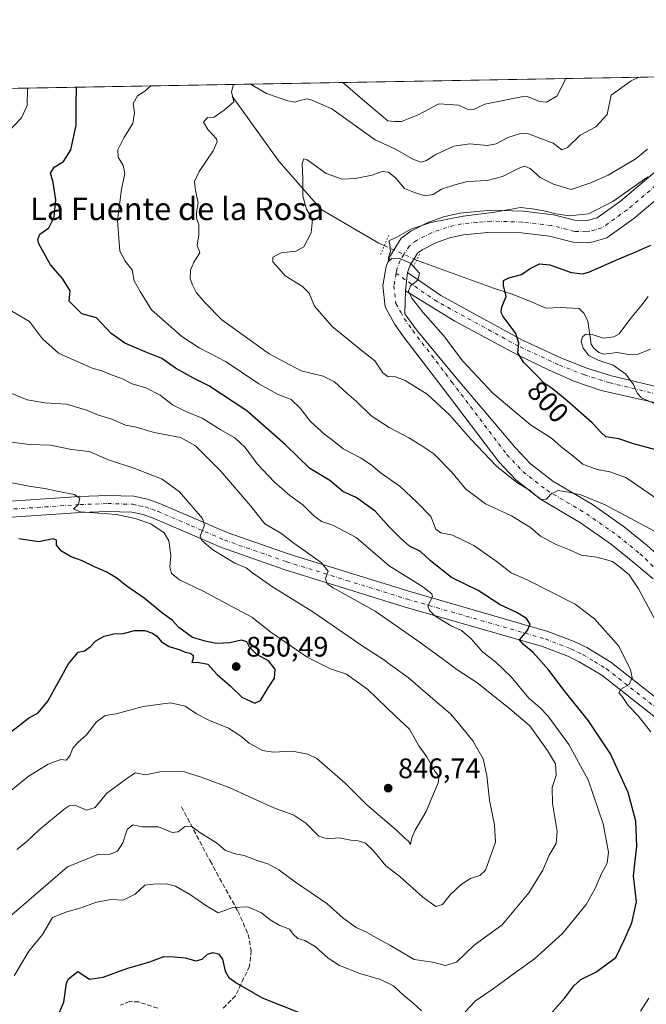
# Model space of a CAD drawing. Units: metres. Extents: x 621295 to 624754, y 4717926 to 4720300.
# Drawn here: x 623345 to 623567, y 4719951 to 4720300 of the extents above; entities that cross this region are included whole.
import ezdxf
from ezdxf.enums import TextEntityAlignment as Align

# ---------------------------------------------------------------- set-up
doc = ezdxf.new("R2010")
doc.units = ezdxf.units.M
doc.header["$MEASUREMENT"] = 0
for name, pattern in [('DGN Style 3', [2.307223458686699, 1.648016756204785, -0.6592067024819142]), ('DGN Style 4', [2.6384748266838614, 1.318413404963828, -0.6592067024819142, 0.001648016756204785, -0.6592067024819142]), ('DGN Style 5', [1.1536117293433497, 0.4944050268614355, -0.6592067024819142])]:
    doc.linetypes.add(name, pattern=pattern)
for name, color, linetype, lineweight in [('Arbolado forestal CxS', 92, 'Continuous', 0), ('Camino Cxs', 7, 'Continuous', 0), ('Camino eje', 30, 'DGN Style 4', 13), ('Comarca CxS', 21, 'Continuous', 0), ('Comunidad Autónoma CxS', 142, 'Continuous', 0), ('Corriente natural lineal', 142, 'Continuous', 13), ('Corriente natural lineal oculto', 9, 'DGN Style 4', 13), ('Curva de nivel maestra', 30, 'Continuous', 30), ('Curva de nivel normal', 30, 'Continuous', 0), ('Instalación de energía eléctrica Cxs', 135, 'Continuous', 0), ('Municipio CxS', 4, 'Continuous', 0), ('Pista no pavimentada Cxs', 111, 'Continuous', 0), ('Pista no pavimentada eje', 91, 'DGN Style 4', 0), ('Provincia CxS', 1, 'Continuous', 0), ('Puente lineal', 2, 'DGN Style 5', 0), ('Punto de cota en terreno', 7, 'Continuous', 0), ('Rótulo de curva de nivel directora', 7, 'Continuous', 0), ('Rótulo de punto de cota en terreno', 7, 'Continuous', 0), ('Senda', 7, 'DGN Style 3', 0), ('Texto cartográfico', 7, 'Continuous', 0)]:
    doc.layers.add(name, color=color, linetype=linetype, lineweight=lineweight)
doc.styles.add('Style-Arial', font='txt')

# ---------------------------------------------------------------- blocks, each defined once
blk = doc.blocks.new('*U10')
at = {"layer": 'Arbolado forestal CxS', "color": 92, "linetype": 'Continuous', "lineweight": 0}
blk.add_polyline3d([(623101.0169000002, 4720226.7689, 892.0685999999987), (623114.2474999996, 4720245.291300001, 888.2767000000023), (623122.1862000005, 4720256.5371, 888.6426000000066), (623134.0935000004, 4720269.767300001, 886.2320000000036), (623135.6605000002, 4720272.2744, 886.2360999999946), (624232.5902000006, 4720291.760600001, 754.0669000000053)], dxfattribs=at)
blk = doc.blocks.new('5PATER')
at = {"layer": 'Instalación de energía eléctrica Cxs', "linetype": 'Continuous', "lineweight": 0}
h = blk.add_hatch(color=51, dxfattribs=at)
edge = h.paths.add_edge_path()
edge.add_ellipse((0, 0), major_axis=(-0.1095731443231308, -0.1110710700762829), ratio=0.9994222409660322, start_angle=0, end_angle=360)

msp = doc.modelspace()

# ---------------------------------------------------------------- linework, layer by layer
at = {"layer": 'Arbolado forestal CxS', "color": 92, "linetype": 'Continuous', "lineweight": 0, "extrusion": (0.1217193556829071, 0.002162267342492217, 0.992562201099799), "elevation": 86927.48675589269, "flags": 128}
msp.add_lwpolyline([(4708459.791601144, -701560.5303222156), (4708459.791601144, -702106.8091684281)], dxfattribs=at)
at = {"layer": 'Camino Cxs', "color": 7, "linetype": 'Continuous', "lineweight": 0, "extrusion": (0.004785846050469948, 0.04550021748756997, 0.998952864696911), "elevation": 218558.8013919395, "flags": 128}
msp.add_lwpolyline([(-126300.2576767333, -4754507.085766921), (-126300.2576767332, -4754513.688869555)], dxfattribs=at)
at = {"layer": 'Camino Cxs', "color": 7, "linetype": 'Continuous', "lineweight": 0}
for points in [[(623581.7906999999, 4720161.924699999, 799.401199999993), (623551.3201000001, 4720168.860099999, 801.6304999999993), (623541.9600999998, 4720172.0101, 800.184500000003), (623532.8101000005, 4720176.050100001, 804.6251000000047), (623521.4301000005, 4720181.590100001, 804.544399999999), (623499.4401000004, 4720193.380100001, 804.5053999999947), (623481.8800999997, 4720204.130100001, 805.4419999999955), (623482.5701000001, 4720210.690099999, 805.1398999999948), (623494.4055000005, 4720202.502699999, 806.6448999999994), (623523.1294999998, 4720186.777899999, 805.6753000000026), (623537.1769000003, 4720180.2783, 805.7112000000053), (623546.1924999999, 4720176.7141, 798.0198999999994), (623554.9983000001, 4720173.988500001, 800.5883999999934), (623583.0932999998, 4720167.279300001, 799.1385000000009)], [(623482.5701000001, 4720210.690099999, 805.1398999999948), (623494.4055000005, 4720202.502699999, 806.6448999999994), (623523.1294999998, 4720186.777899999, 805.6753000000026), (623537.1769000003, 4720180.2783, 805.7112000000053), (623546.1924999999, 4720176.7141, 798.0198999999994), (623554.9983000001, 4720173.988500001, 800.5883999999934), (623583.0932999998, 4720167.279300001, 799.1385000000009), (623590.5100999996, 4720162.8101, 797.5200999999943), (623599.4751000004, 4720156.7051, 798.8203999999969), (623604.4789000005, 4720150.7159, 796.5078000000068), (623615.3812999995, 4720129.539899999, 792.7048999999971), (623624.1873000005, 4720118.6373, 794.1851000000024), (623629.8481000002, 4720113.815099999, 794.9021999999969), (623634.2511, 4720111.089500001, 794.1339000000008), (623639.0733000003, 4720108.783100001, 789.6879000000046), (623644.7342999997, 4720106.4769, 789.4796999999963), (623651.0241, 4720105.009299999, 790.0656000000017), (623671.9905000003, 4720103.5415, 788.5087999999961), (623714.5521, 4720101.025699999, 785.9611000000006), (623759.4200999998, 4720096.6227, 782.7271000000038), (623790.0308999997, 4720093.477700001, 778.8659999999945)], [(623792.9763000002, 4720087.7203, 777.0911000000052), (623760.9062999999, 4720090.120300001, 779.450800000006), (623716.1963000001, 4720094.270300001, 782.9008000000031), (623675.7644999997, 4720097.251700001, 785.9162999999971), (623646.0762999998, 4720099.960300001, 789.2563999999985), (623641.3563000001, 4720100.8303, 789.2676000000066), (623636.6262999997, 4720102.4003, 790.2229999999981), (623631.8262999998, 4720104.450300001, 792.4808000000049), (623626.2839000003, 4720108.992900001, 792.9590000000027), (623622.1473000003, 4720112.627699999, 792.0458999999975), (623615.3812999995, 4720120.3147, 796.0844999999972), (623603.6403000001, 4720139.813300001, 797.6166999999988), (623600.9145000001, 4720146.9419, 795.8448999999965), (623595.4633, 4720152.8125, 796.8410000000005), (623590.0120999999, 4720157.425100001, 797.0124000000069), (623581.7906999999, 4720161.924699999, 799.401199999993), (623551.3201000001, 4720168.860099999, 801.6304999999993), (623541.9600999998, 4720172.0101, 800.184500000003), (623532.8101000005, 4720176.050100001, 804.6251000000047), (623521.4301000005, 4720181.590100001, 804.544399999999), (623499.4401000004, 4720193.380100001, 804.5053999999947), (623481.8800999997, 4720204.130100001, 805.4419999999955)]]:
    msp.add_polyline3d(points, dxfattribs=at)
at = {"layer": 'Camino eje', "color": 30, "linetype": 'DGN Style 4', "lineweight": 13}
msp.add_polyline3d([(623789.7651000004, 4720090.991900001, 778.0391999999993), (623759.1703000005, 4720094.135299999, 780.2421999999933), (623714.3563000001, 4720098.5329, 783.7651000000043), (623671.8295, 4720101.046700001, 786.9533999999985), (623650.6505000005, 4720102.529300001, 789.310500000007), (623643.9738999996, 4720104.087099999, 788.652900000001), (623638.0614999998, 4720106.4959, 788.8414000000049), (623633.0503000002, 4720108.8925, 792.3640000000014), (623628.3711000001, 4720111.789100001, 792.4790000000066), (623622.3887, 4720116.885299999, 792.0154999999941), (623613.2757000001, 4720128.168099999, 791.991599999994), (623602.3828999996, 4720149.325300001, 795.2602000000044), (623597.7799000005, 4720154.8347, 796.5268000000069), (623589.1602999996, 4720160.704500001, 796.9707999999956), (623582.1350999996, 4720164.937700001, 799.0041000000057), (623554.3377, 4720171.5759, 800.9119999999967), (623545.3620999996, 4720174.3541, 798.4033999999957), (623536.1917000003, 4720177.979699999, 804.7842999999993), (623522.0031000003, 4720184.544500001, 804.2597999999998), (623493.0906999996, 4720200.372500001, 805.6701999999932), (623478.5680999998, 4720210.3409, 805.2136000000029)], dxfattribs=at)
at = {"layer": 'Comarca CxS', "color": 21, "linetype": 'Continuous', "lineweight": 0, "flags": 128}
msp.add_lwpolyline([(623101.5317693584, 4720271.668159827), (624712.1700009406, 4720300.279982774), (624753.7400009405, 4717986.969982801), (622745.5049904239, 4717951.312914189)], dxfattribs=at)
at = {"layer": 'Comunidad Autónoma CxS', "color": 142, "linetype": 'Continuous', "lineweight": 0, "flags": 128}
msp.add_lwpolyline([(622745.5049904239, 4717951.312914189), (621335.6300009135, 4717926.279982799), (621313.5015937514, 4719192.410190209), (621295.2000009135, 4720239.579982775), (623101.5317693584, 4720271.668159827), (624712.1700009406, 4720300.279982774), (624753.7400009405, 4717986.969982801)], close=True, dxfattribs=at)
at = {"layer": 'Corriente natural lineal', "color": 142, "linetype": 'Continuous', "lineweight": 13}
for points in [[(623420.4200999998, 4720273.210100001, 815.0013000000035), (623436.9401000004, 4720250.1601, 812.1126999999979), (623452.0201000003, 4720233.0101, 808.8264000000055), (623472.4301000005, 4720221.050100001, 806.241599999994), (623474.3717, 4720220.183900001, 806.0396000000038)], [(623485.8501000004, 4720215.040100001, 804.6103000000003), (623513.1201, 4720205.1601, 800.8010000000068), (623520.1048999997, 4720202.913000001, 799.7176000000036), (623526.8517000005, 4720200.1349, 798.7937999999995), (623531.6142999995, 4720198.018200001, 798.0651000000071), (623536.7736000001, 4720198.2828, 797.4709000000004), (623543.4968999998, 4720197.962200001, 796.7109999999958), (623545.3092, 4720196.0814, 796.4496000000072), (623546.5489999996, 4720193.4275, 796.0589000000036), (623547.7846999997, 4720185.255000001, 795.3840999999958), (623548.6467000004, 4720183.833100001, 795.1543999999994), (623550.4610000001, 4720182.263800001, 794.5962000000001), (623552.2306000004, 4720181.758500001, 794.2589000000008), (623556.9327999996, 4720182.290899999, 793.5087000000058), (623561.7794000005, 4720181.475000001, 793.4361999999965), (623564.1646999996, 4720181.554300001, 793.1613000000071), (623568.7721999995, 4720183.466600001, 792.3543000000063)]]:
    msp.add_polyline3d(points, dxfattribs=at)
at = {"layer": 'Corriente natural lineal oculto', "color": 9, "linetype": 'DGN Style 4', "lineweight": 13, "extrusion": (0.4105475024142218, 0.911699306841458, 0.01597254413829635), "elevation": 4559400.190424489, "flags": 128}
msp.add_lwpolyline([(1369628.177231407, -72028.36978866934), (1369624.443726924, -72028.99986904822), (1369615.599003245, -72029.7992710273)], dxfattribs=at)
at = {"layer": 'Curva de nivel maestra', "color": 30, "linetype": 'Continuous', "lineweight": 30, "flags": 128}
for points, elevation in [([(623531.3300000001, 4719945.520099999), (623538.3499999996, 4719953.540100001), (623541.5800000001, 4719957.8201), (623544.1200000001, 4719960.020099999), (623549.4100000003, 4719962.630100001), (623556.4600000001, 4719967.790100001), (623559.4400000004, 4719973.960100001), (623562.1900000004, 4719980.1601), (623563.7800000003, 4719987.5701), (623562.79, 4719996.8201), (623563.9699999997, 4720007.300100001), (623563.6399999997, 4720016.140100001), (623560.9100000003, 4720026.300100001), (623554.5499999998, 4720040.040100001), (623546.7800000003, 4720051.7501), (623538.1600000003, 4720062.460100001), (623532.7599999999, 4720069.7301), (623527.1399999997, 4720075.9301), (623523.75, 4720078.780099999), (623522.3300000001, 4720080.5001), (623525.0800000001, 4720083.6801), (623526.1100000005, 4720086.0101), (623524.7599999999, 4720088.030099999), (623521.3899999997, 4720090.140100001), (623515.4800000006, 4720092.860099999), (623507.6600000003, 4720097.950099999), (623498.1799999997, 4720102.5801), (623490.7400000002, 4720108.4101), (623487.25, 4720111.8201), (623483.29, 4720113.600099999), (623480.0199999996, 4720116.630100001), (623475.9800000006, 4720120.600099999), (623471.2000000002, 4720126.120100001), (623464.4199999999, 4720130.960100001), (623459.7300000006, 4720133.020099999), (623455.0999999996, 4720136.920100001), (623448.0300000003, 4720141.170100001), (623439.3399999999, 4720149.610099999), (623425.6600000003, 4720161.590100001), (623412.1900000004, 4720170.540100001), (623406.7599999999, 4720173.200099999), (623400.4000000004, 4720176.7401), (623395.4500000002, 4720180.220100001), (623389.5499999998, 4720182.5601), (623382.3700000001, 4720185.620100001), (623377.5099999999, 4720189.100099999), (623372.3799999999, 4720194.620100001), (623367.1100000005, 4720196.030099999), (623362.6699999999, 4720200.5601), (623362.9800000006, 4720204.110099999), (623360.2599999999, 4720208.4801), (623356, 4720213.390100001), (623351.9199999999, 4720220.790100001), (623351.5, 4720222.420100001), (623352.2599999999, 4720224.280099999), (623355.3799999999, 4720226.5001), (623357.3499999996, 4720230.300100001), (623357.8799999999, 4720236.460100001), (623356.9600000001, 4720242.5701), (623356, 4720245.860099999), (623357.3200000003, 4720247.9801), (623360.5800000001, 4720249.9801), (623363.1900000004, 4720254.120100001), (623365.0899999999, 4720262.950099999), (623365.1399999997, 4720270.1601), (623365.1962000001, 4720276.352)], 825), ([(623570.7100000001, 4720147.8201), (623562.7400000002, 4720149.890100001), (623557.5800000001, 4720151.7501), (623552.9600000001, 4720152.360099999), (623551.29, 4720153.9801), (623548.0599999996, 4720157.340100001), (623539.2400000002, 4720165.1801), (623533.9000000004, 4720169.520099999), (623531.0499999998, 4720171.470100001), (623528.2699999996, 4720174.4301), (623523.7800000003, 4720178.9301), (623521.7599999999, 4720182.220100001), (623522.0899999999, 4720185.6601), (623520.9900000002, 4720188.9901), (623516.5800000001, 4720195.030099999), (623515.8799999999, 4720196.460100001), (623516.1100000005, 4720198.4801), (623517.5800000001, 4720202.120100001), (623516.6500000004, 4720206.020099999), (623516.6500000004, 4720207.880100001), (623518.5099999999, 4720208.800100001), (623523.0499999998, 4720210.0001), (623526.0700000003, 4720212.120100001), (623529.4600000001, 4720213.780099999), (623533.0599999996, 4720213.340100001), (623540.7100000001, 4720210.640100001), (623544.7599999999, 4720210.2401), (623547.1399999997, 4720210.9001), (623557.0999999996, 4720215.2601), (623563.5999999996, 4720217.950099999), (623568.8799999999, 4720220.3201)], 800), ([(623340.6699999999, 4720046.7301), (623348.2300000006, 4720052.670100001), (623351.7000000002, 4720054.540100001), (623355.0700000003, 4720058.690099999), (623362.4100000003, 4720072.0001), (623365.79, 4720076.090100001), (623368.04, 4720076.590100001), (623370.2199999997, 4720078.0701), (623372.0599999996, 4720080.050100001), (623375.0599999996, 4720081.800100001), (623378.4299999997, 4720082.540100001), (623381.8700000001, 4720082.690099999), (623385.7599999999, 4720083.7501), (623389.4400000004, 4720083.710100001), (623392.1699999999, 4720082.790100001), (623393.7199999997, 4720081.720100001), (623395.4100000003, 4720079.700099999), (623398.1500000004, 4720078.090100001), (623402, 4720076.950099999), (623403.8300000001, 4720076.0801), (623405.5599999996, 4720075.7401), (623406.6399999997, 4720075.040100001), (623406.6500000004, 4720073.840100001), (623406.1799999997, 4720072.4001), (623408.1299999999, 4720072.5701), (623411.8700000001, 4720071.790100001), (623415.1100000005, 4720068.140100001), (623419.6900000004, 4720064.1601), (623423.8200000003, 4720060.100099999), (623428.4500000002, 4720057.9901), (623430.54, 4720058.940099999), (623433.2000000002, 4720063.4801), (623435.4100000003, 4720066.9101), (623435.7300000006, 4720070.0101), (623433.3300000001, 4720072.970100001), (623429.2000000002, 4720075.2601), (623426.5800000001, 4720077.860099999), (623425.5999999996, 4720079.800100001), (623423.7999999998, 4720080.290100001), (623419.6299999999, 4720079.4101), (623414.9400000004, 4720079.100099999), (623411.2999999998, 4720079.9101), (623406.3200000003, 4720081.270099999), (623401.5800000001, 4720084.860099999), (623399.1500000004, 4720087.420100001), (623395.8600000005, 4720089.790100001), (623389.25, 4720095.1801), (623382.7400000002, 4720099.6601), (623379.5599999996, 4720102.270099999), (623375.7800000003, 4720104.5101), (623371.5800000001, 4720106.290100001), (623366.9600000001, 4720108.5601), (623363.2999999998, 4720109.890100001), (623359.9100000003, 4720111.840100001), (623358.1500000004, 4720113.9801), (623358.1399999997, 4720115.780099999), (623356.9400000004, 4720116.2301), (623351.8700000001, 4720115.2501), (623344.8200000003, 4720116.290100001)], 850), ([(623358.29, 4719946.290100001), (623360.7400000002, 4719951.9901), (623361.7400000002, 4719958.690099999), (623362.4500000002, 4719960.300100001), (623365.7400000002, 4719962.940099999), (623369.8099999996, 4719960.120100001), (623374.7100000001, 4719960.9101), (623383.4100000003, 4719964.0701), (623391.2000000002, 4719966.340100001), (623396.2400000002, 4719968.210100001), (623399.8700000001, 4719968.100099999), (623403.7999999998, 4719967.7501), (623407.54, 4719966.6601), (623409.7599999999, 4719967.2601), (623411.6900000004, 4719969.040100001), (623413.5599999996, 4719969.610099999), (623415.5700000003, 4719969.120100001), (623416.9600000001, 4719967.2501), (623417.9100000003, 4719962.9801), (623419.1299999999, 4719960.890100001), (623421.9000000004, 4719958.920100001), (623431.0899999999, 4719953.5601), (623444.2199999997, 4719948.3101)], 825)]:
    msp.add_lwpolyline(points, dxfattribs=dict(at, elevation=elevation))
at = {"layer": 'Curva de nivel normal', "color": 30, "linetype": 'Continuous', "lineweight": 0, "flags": 128}
for points, elevation in [([(623564.6171000004, 4720279.8946), (623561.9100000003, 4720278.5701), (623554.8899999997, 4720273.520099999), (623553.4299999997, 4720266.700099999), (623549.3799999999, 4720262.3201), (623543.8700000001, 4720259.4001), (623539.3099999996, 4720254.960100001), (623537.3899999997, 4720254.170100001), (623534.2300000006, 4720256.5001), (623525.5, 4720259.860099999), (623522.7000000002, 4720259.9101), (623518.25, 4720258.5601), (623514.0499999998, 4720256.220100001), (623510.8200000003, 4720255.640100001), (623504.7699999996, 4720256.2601), (623499.0999999996, 4720255.4101), (623492.6299999999, 4720252.5001), (623489.3600000005, 4720250.3101), (623487.4199999999, 4720249.7601), (623484.7699999996, 4720250.700099999), (623478.5700000003, 4720254.290100001), (623471.1799999997, 4720257.6501), (623455.7800000003, 4720268.630100001), (623449.0700000003, 4720271.6501), (623447.0899999999, 4720272.190099999), (623444.1399999997, 4720271.5601), (623442.6200000001, 4720271.0601), (623440.1799999997, 4720271.4901), (623432.6600000003, 4720274.0701), (623426.9808999998, 4720277.4496)], 815), ([(623347.8114999998, 4720276.043299999), (623347.7300000006, 4720269.850099999), (623345.7599999999, 4720265.4801), (623341.2800000003, 4720260.7401)], 830), ([(623568.8799999999, 4720047.860099999), (623564.2800000003, 4720053.5801), (623560.8499999996, 4720057.1501), (623558.7199999997, 4720060.350099999), (623557.5700000003, 4720061.690099999), (623558.2999999998, 4720062.940099999), (623561.1699999999, 4720064.5801), (623562.25, 4720066.940099999), (623561.7100000001, 4720069.8101), (623557.5099999999, 4720078.2601), (623548.9699999997, 4720087.940099999), (623542.0300000003, 4720093.040100001), (623525.0099999999, 4720101.720100001), (623519.3499999996, 4720104.220100001), (623514.1100000005, 4720108.340100001), (623506.1699999999, 4720113.940099999), (623498.6200000001, 4720117.5701), (623494.3899999997, 4720118.340100001), (623492.7000000002, 4720119.700099999), (623490.8700000001, 4720124.220100001), (623485.8700000001, 4720129.290100001), (623480, 4720134.850099999), (623472.9400000004, 4720139.7401), (623469.7800000003, 4720142.440099999), (623465.9299999997, 4720144.9901), (623459.7599999999, 4720148.110099999), (623456.0199999996, 4720151.2601), (623453.3399999999, 4720153.2301), (623448.2699999996, 4720157.840100001), (623444.6100000005, 4720162.530099999), (623441.3499999996, 4720165.610099999), (623436.7400000002, 4720167.4101), (623429.9400000004, 4720171.170100001), (623418.3600000005, 4720178.960100001), (623408.7300000006, 4720184.020099999), (623402.6200000001, 4720187.9301), (623391.8799999999, 4720197.380100001), (623387.8399999999, 4720203.9001), (623385.6399999997, 4720207.700099999), (623384.9600000001, 4720211.6501), (623382.4900000002, 4720214.710100001), (623380.5499999998, 4720218.210100001), (623379.7699999996, 4720229.100099999), (623381.1500000004, 4720240.2301), (623382.4100000003, 4720245.720100001), (623381.8399999999, 4720248.5801), (623380.0199999996, 4720251.590100001), (623379.9100000003, 4720254.200099999), (623382.04, 4720258.440099999), (623385.1900000004, 4720263.5001), (623385.8499999996, 4720267.2401), (623385.29, 4720270.520099999), (623386.9000000004, 4720273.280099999), (623389.5099999999, 4720274.960100001), (623391.5499, 4720276.8202)], 820), ([(623420.9162999997, 4720277.342), (623420.2300000006, 4720274.690099999), (623421.0499999998, 4720271.1501), (623417.5599999996, 4720268.2601), (623414.0599999996, 4720265.720100001), (623411.7300000006, 4720265.5601), (623410.3200000003, 4720263.940099999), (623411.79, 4720261.360099999), (623414.8799999999, 4720258.0801), (623415.1399999997, 4720256.970100001), (623413.7400000002, 4720253.850099999), (623408.7599999999, 4720246.5001), (623407.0999999996, 4720242.970100001), (623407.4299999997, 4720239.700099999), (623408.3700000001, 4720235.380100001), (623407.7800000003, 4720232.030099999), (623407.8200000003, 4720229.9001), (623408.5800000001, 4720227.640100001), (623408.6299999999, 4720223.9801), (623408.04, 4720220.3101), (623408.9500000002, 4720217.6501), (623406.8799999999, 4720214.280099999), (623405.6200000001, 4720211.5101), (623405.4900000002, 4720208.390100001), (623406.3300000001, 4720206.3301), (623407.7599999999, 4720203.450099999), (623410.9000000004, 4720199.880100001), (623416.8200000003, 4720193.850099999), (623433.5599999996, 4720181.8301), (623444.8799999999, 4720175.8101), (623452.6600000003, 4720173.920100001), (623456.7400000002, 4720171.870100001), (623461.1500000004, 4720167.890100001), (623464.4100000003, 4720165.100099999), (623469.7199999997, 4720159.9101), (623476.0800000001, 4720155.670100001), (623483.1399999997, 4720152.100099999), (623487.6399999997, 4720149.210100001), (623491.9000000004, 4720146.340100001), (623498.3899999997, 4720139.870100001), (623503.1600000003, 4720133.9801), (623510.2599999999, 4720128.6801), (623519.5499999998, 4720124.360099999), (623526.1900000004, 4720120.280099999), (623529.7599999999, 4720117.1601), (623535.29, 4720114.2501), (623540.0800000001, 4720112.360099999), (623544.1399999997, 4720110.450099999), (623549.7699999996, 4720109.800100001), (623555.3300000001, 4720108.2501), (623558.2400000002, 4720105.9901), (623561.1600000003, 4720103.4801), (623564.5599999996, 4720098.540100001), (623570.4699999997, 4720087.520099999)], 815), ([(623459.6246999997, 4720278.0295), (623466.6799999997, 4720271.960100001), (623475.6100000005, 4720264.380100001), (623477.9500000002, 4720264.190099999), (623480.54, 4720264.200099999), (623486.4199999999, 4720266.5701), (623493.6799999997, 4720270.5101), (623500.7199999997, 4720270.040100001), (623503.7199999997, 4720268.5701), (623506.0099999999, 4720268.420100001), (623510.04, 4720270.390100001), (623523, 4720272.960100001), (623525.2000000002, 4720273.0001), (623529.3899999997, 4720271.2301), (623531.9600000001, 4720271.0001), (623535.5300000003, 4720273.1801), (623538.3499999996, 4720278.5801), (623538.5784999998, 4720279.432)], 820), ([(623570.2199999997, 4720118.950099999), (623552.6500000004, 4720128.270099999), (623544.1299999999, 4720131.860099999), (623539.7400000002, 4720132.800100001), (623535.9400000004, 4720133.440099999), (623533.3799999999, 4720132.0001), (623531.9500000002, 4720130.3301), (623530.0199999996, 4720130.220100001), (623528.8799999999, 4720131.170100001), (623527.6200000001, 4720131.9101), (623526.0599999996, 4720133.340100001), (623521.3300000001, 4720136.280099999), (623514.2199999997, 4720142.0601), (623505.0300000003, 4720151.550100001), (623497.6200000001, 4720160.120100001), (623489.54, 4720167.4801), (623481.7999999998, 4720172.4001), (623477.9600000001, 4720173.790100001), (623475.79, 4720173.6601), (623473.8600000005, 4720175.120100001), (623471.0700000003, 4720179.360099999), (623466.0599999996, 4720183.2601), (623455.8600000005, 4720191.5001), (623449.6600000003, 4720198.7601), (623447.7199999997, 4720203.3201), (623445.4199999999, 4720205.6501), (623439.29, 4720209.4901), (623436.9500000002, 4720212.110099999), (623434.9199999999, 4720214.460100001), (623434.9100000003, 4720216.100099999), (623437.8099999996, 4720217.670100001), (623442.9699999997, 4720218.210100001), (623445.9100000003, 4720219.710100001), (623448.4000000004, 4720224.780099999), (623448.8700000001, 4720229.450099999), (623446.8399999999, 4720233.0801), (623445.4600000001, 4720237.720100001), (623445.5, 4720243.880100001), (623445.2699999996, 4720249.350099999), (623445.9000000004, 4720250.940099999), (623447.0599999996, 4720250.550100001), (623453.8200000003, 4720245.700099999), (623459.4699999997, 4720243.7501), (623464.0999999996, 4720243.950099999), (623470.0999999996, 4720245.170100001), (623473.5800000001, 4720246.470100001), (623475.8300000001, 4720246.220100001), (623478.4400000004, 4720244.110099999), (623481.5199999996, 4720240.450099999), (623485.0599999996, 4720238.9801), (623488.8899999997, 4720237.8301), (623491.6600000003, 4720238.300100001), (623494.6799999997, 4720240.2401), (623499.3399999999, 4720241.7401), (623503.8899999997, 4720242.960100001), (623510.9100000003, 4720243.280099999), (623516.2999999998, 4720244.640100001), (623522.7300000006, 4720247.9101), (623524.1699999999, 4720248.3201), (623526.1699999999, 4720247.5701), (623529.7100000001, 4720244.3101), (623534.4000000004, 4720242.0001), (623540.6299999999, 4720240.030099999), (623547.29, 4720242.290100001), (623553.7999999998, 4720245.110099999), (623563.6900000004, 4720251.090100001), (623567.6900000004, 4720254.4301)], 810), ([(623574.0300000003, 4720128.440099999), (623560.0800000001, 4720138.040100001), (623554.4199999999, 4720140.040100001), (623549.8600000005, 4720140.8101), (623544.8300000001, 4720142.7301), (623541.2999999998, 4720145.6801), (623537.1200000001, 4720148.9101), (623533.6399999997, 4720151.9801), (623526.2000000002, 4720156.670100001), (623512.8600000005, 4720167.950099999), (623502.2699999996, 4720179.210100001), (623495.3600000005, 4720188.300100001), (623488, 4720196.610099999), (623484.1200000001, 4720201.550100001), (623482.9800000006, 4720203.9901), (623483.7000000002, 4720205.9901), (623486.2699999996, 4720207.9901), (623486.9000000004, 4720210.4001), (623483.6299999999, 4720213.970100001), (623479.5599999996, 4720215.7301), (623477.0999999996, 4720215.640100001), (623475.8700000001, 4720214.600099999), (623475.8600000005, 4720215.970100001), (623476.5300000003, 4720218.120100001), (623476.3899999997, 4720220.550100001), (623476.04, 4720221.9101), (623478.7999999998, 4720223.1801), (623483.8399999999, 4720226.040100001), (623490.8700000001, 4720228.420100001), (623502.3099999996, 4720230.590100001), (623513.5300000003, 4720232.040100001), (623522.7199999997, 4720233.6601), (623527.7100000001, 4720233.120100001), (623531.5999999996, 4720232.460100001), (623535.2699999996, 4720231.420100001), (623540.1100000005, 4720230.8101), (623546.75, 4720231.5101), (623555.3899999997, 4720235.870100001), (623567.8899999997, 4720244.540100001)], 805), ([(623574.4000000004, 4720162.340100001), (623565.6399999997, 4720166.2501), (623564.0599999996, 4720167.840100001), (623562.7199999997, 4720171.0001), (623560.04, 4720174.6601), (623555.5899999999, 4720177.800100001), (623550.25, 4720179.5801), (623546.9199999999, 4720181.300100001), (623544.8899999997, 4720183.890100001), (623544.2199999997, 4720186.200099999), (623544.6799999997, 4720187.880100001), (623545.8600000005, 4720188.840100001), (623548.04, 4720188.720100001), (623552.0999999996, 4720187.360099999), (623555.8300000001, 4720187.880100001), (623557.6200000001, 4720188.940099999), (623561.7699999996, 4720194.4301), (623565.3799999999, 4720198.7501), (623567.9100000003, 4720202.1801)], 795), ([(623342.3200000003, 4720196.9001), (623348.5300000003, 4720193.350099999), (623353.1500000004, 4720187.1501), (623358.8200000003, 4720182.0701), (623370.7699999996, 4720176.780099999), (623374.2000000002, 4720175.7601), (623377.8600000005, 4720174.2501), (623381.2599999999, 4720173.120100001), (623384.9800000006, 4720171.2301), (623389.8399999999, 4720169.7601), (623394.8899999997, 4720167.140100001), (623399.2999999998, 4720163.770099999), (623403.9800000006, 4720161.340100001), (623409.8399999999, 4720159.0701), (623416.1799999997, 4720155.050100001), (623421.4000000004, 4720152.0001), (623425, 4720148.600099999), (623429.29, 4720142.890100001), (623435.4000000004, 4720136.340100001), (623440.8399999999, 4720131.5601), (623445.5499999998, 4720128.3201), (623449.2800000003, 4720124.4901), (623452.1200000001, 4720122.4301), (623456.1900000004, 4720121.130100001), (623464.4299999997, 4720116.700099999), (623476.1200000001, 4720106.7301), (623488.0800000001, 4720099.2501), (623491.2699999996, 4720096.7501), (623491.4400000004, 4720095.7301), (623489.7999999998, 4720092.4801), (623490.4100000003, 4720090.8201), (623492.3099999996, 4720088.9301), (623497.9199999999, 4720085.550100001), (623501.8200000003, 4720083.770099999), (623505.2300000006, 4720080.860099999), (623509.2999999998, 4720076.100099999), (623513.8499999996, 4720072.640100001), (623519.3300000001, 4720067.290100001), (623525.6699999999, 4720059.8201), (623529.54, 4720056.4101), (623532.3300000001, 4720053.460100001), (623539.7800000003, 4720043.4101), (623546.7300000006, 4720030.880100001), (623552, 4720015.270099999), (623553.9000000004, 4720005.2401), (623553.4000000004, 4720001.2301), (623551.3499999996, 4719997.5701), (623549.2199999997, 4719992.350099999), (623545.9199999999, 4719986.690099999), (623537.5899999999, 4719976.350099999), (623527.6200000001, 4719967.350099999), (623521.4100000003, 4719962.940099999), (623512.6699999999, 4719956.4801), (623506.7800000003, 4719952.470100001), (623503.0300000003, 4719948.5601)], 830), ([(623341.4699999997, 4719982.220100001), (623362.0199999996, 4720000.020099999), (623372.7599999999, 4720004.380100001), (623377.1600000003, 4720004.460100001), (623379.7599999999, 4720005.5001), (623381.6900000004, 4720008.550100001), (623383.2400000002, 4720013.2601), (623385.2599999999, 4720014.9101), (623388.4600000001, 4720014.140100001), (623394.3399999999, 4720014.120100001), (623399.1100000005, 4720012.120100001), (623401.3200000003, 4720012.360099999), (623403.6299999999, 4720014.280099999), (623405.8700000001, 4720014.450099999), (623409.2800000003, 4720011.9101), (623414.8700000001, 4720008.520099999), (623418.0599999996, 4720005.8201), (623421.4600000001, 4720004.5601), (623424.6600000003, 4720004.0001), (623429.3099999996, 4720002.270099999), (623433.1200000001, 4720001.0801), (623436.9500000002, 4719998.9001), (623442.8899999997, 4719994.540100001), (623453.9699999997, 4719986.960100001), (623459.8600000005, 4719981.790100001), (623464.4100000003, 4719978.440099999), (623468.0999999996, 4719976.870100001), (623470.5300000003, 4719975.4101), (623476.3600000005, 4719972.2501), (623484.9400000004, 4719967.170100001), (623491.4600000001, 4719966.170100001), (623496.1299999999, 4719965.0601), (623500.0300000003, 4719966.220100001), (623506.2599999999, 4719972.210100001), (623516.1399999997, 4719979.4001), (623525.6699999999, 4719990.780099999), (623530.6600000003, 4719998.850099999), (623532.9000000004, 4720004.0801), (623535.2800000003, 4720008.220100001), (623535.7400000002, 4720012.5101), (623534.0599999996, 4720022.440099999), (623533.9600000001, 4720028.110099999), (623535.3600000005, 4720032.420100001), (623535.0800000001, 4720036.4801), (623532.3099999996, 4720041.280099999), (623530.1500000004, 4720044.120100001), (623526.0199999996, 4720049.9801), (623518.9199999999, 4720056.020099999), (623507.1600000003, 4720065.3301), (623500.0499999998, 4720069.9801), (623494.9400000004, 4720073.870100001), (623485.9299999997, 4720080.300100001), (623471.1799999997, 4720090.5801), (623456.2599999999, 4720098.840100001), (623454.1100000005, 4720100.3301), (623453.4800000006, 4720102.1801), (623454.4500000002, 4720104.8101), (623452.0199999996, 4720107.880100001), (623442.2999999998, 4720114.7601), (623437.7199999997, 4720118.2401), (623432.0499999998, 4720121.630100001), (623427.0499999998, 4720127.8101), (623416.3300000001, 4720140.340100001), (623407.3799999999, 4720149.2301), (623402.1399999997, 4720152.140100001), (623392.7800000003, 4720153.9801), (623386.4400000004, 4720155.800100001), (623382.5800000001, 4720156.540100001), (623377.7599999999, 4720158.6801), (623373, 4720160.120100001), (623368.7400000002, 4720161.9101), (623361.7000000002, 4720164.0001), (623354.0700000003, 4720164.520099999), (623347.7400000002, 4720165.540100001), (623341.7400000002, 4720168.0001)], 835), ([(623337.0800000001, 4720151.270099999), (623348.4100000003, 4720149.6801), (623356.0700000003, 4720149.4101), (623363.4100000003, 4720147.9301), (623369.7800000003, 4720147.2301), (623376.5599999996, 4720144.2401), (623385.9800000006, 4720141.1501), (623395.6200000001, 4720137.460100001), (623401.7599999999, 4720132.9001), (623409.8700000001, 4720123.420100001), (623410.5800000001, 4720121.110099999), (623409.5999999996, 4720118.550100001), (623409.04, 4720117.190099999), (623409.6799999997, 4720115.6801), (623413.6399999997, 4720112.350099999), (623421.4100000003, 4720107.6801), (623425.3799999999, 4720105.9801), (623427.6100000005, 4720104.210100001), (623434.7400000002, 4720099.270099999), (623449.0300000003, 4720090.3201), (623466.9100000003, 4720078.120100001), (623474.1500000004, 4720073.440099999), (623476.5999999996, 4720071.550100001), (623482.8200000003, 4720067.110099999), (623492.3799999999, 4720058.860099999), (623497.9100000003, 4720054.280099999), (623500.6200000001, 4720051.0601), (623505.7800000003, 4720044.700099999), (623509.4299999997, 4720038.290100001), (623510.7599999999, 4720032.360099999), (623511.6600000003, 4720023.590100001), (623513.5099999999, 4720014.700099999), (623513.79, 4720008.690099999), (623512.04, 4720003.770099999), (623510.25, 4719998.8301), (623508.25, 4719996.940099999), (623504.9900000002, 4719995.8301), (623501.6500000004, 4719993.690099999), (623497.7100000001, 4719990.020099999), (623494.9800000006, 4719986.5801), (623492.6900000004, 4719985.9101), (623488.0300000003, 4719989.2401), (623479.9400000004, 4719996.590100001), (623474.9199999999, 4720000.370100001), (623470.5800000001, 4720005.630100001), (623467.6900000004, 4720008.3301), (623465.1600000003, 4720009.210100001), (623462.5199999996, 4720009.4801), (623458.4199999999, 4720010.3201), (623454.1900000004, 4720009.9101), (623451.1600000003, 4720010.9001), (623446.5800000001, 4720015.440099999), (623442.25, 4720018.3201), (623435.1699999999, 4720020.850099999), (623419.6699999999, 4720028.0101), (623409.8399999999, 4720031.670100001), (623403.1299999999, 4720033.7401), (623394.7699999996, 4720033.700099999), (623389.7400000002, 4720032.5801), (623386.0700000003, 4720033.340100001), (623382.6100000005, 4720030.970100001), (623375.8899999997, 4720025.940099999), (623371.8600000005, 4720021.0701), (623368.7800000003, 4720020.090100001), (623364.7000000002, 4720021.8301), (623362.6200000001, 4720021.640100001), (623360.8399999999, 4720020.4101), (623351.9699999997, 4720013.1501), (623347.5099999999, 4720008.890100001), (623344.1299999999, 4720006.1501)], 840), ([(623342.0700000003, 4720027.030099999), (623348.0599999996, 4720032.0101), (623355.1799999997, 4720036.390100001), (623359.6699999999, 4720038.050100001), (623361.6799999997, 4720037.8201), (623363.0499999998, 4720039.540100001), (623363.9800000006, 4720042.0001), (623365.8899999997, 4720044.220100001), (623368.79, 4720046.7301), (623372.3499999996, 4720051.340100001), (623375.4400000004, 4720053.5801), (623379.2599999999, 4720054.170100001), (623388.9100000003, 4720056.840100001), (623398.6100000005, 4720058.090100001), (623403.7599999999, 4720056.940099999), (623407.8399999999, 4720054.220100001), (623412.4199999999, 4720051.840100001), (623419.0999999996, 4720049.120100001), (623423.54, 4720046.340100001), (623426.4500000002, 4720043.840100001), (623431.1399999997, 4720041.2401), (623435.0099999999, 4720040.630100001), (623441.7999999998, 4720040.950099999), (623447.2699999996, 4720039.940099999), (623450.4100000003, 4720038.360099999), (623460.5599999996, 4720029.690099999), (623468.25, 4720022.0101), (623478.6600000003, 4720012.960100001), (623481.7300000006, 4720010.030099999), (623482.9299999997, 4720009.130100001), (623483.7300000006, 4720007.860099999), (623484.1799999997, 4720010.210100001), (623485.3799999999, 4720013.030099999), (623489.2000000002, 4720019.5701), (623491.7800000003, 4720025.870100001), (623493.6500000004, 4720029.9801), (623493.6799999997, 4720031.970100001), (623492.3200000003, 4720033.940099999), (623489.5199999996, 4720038.970100001), (623486.6600000003, 4720042.9101), (623483.3600000005, 4720048.7501), (623478.3399999999, 4720053.4101), (623468.5700000003, 4720062.800100001), (623460.9900000002, 4720068.2501), (623455.3499999996, 4720070.220100001), (623447.0199999996, 4720074.280099999), (623434.0999999996, 4720083.1801), (623427.4600000001, 4720088.450099999), (623410.1900000004, 4720097.6601), (623401.7400000002, 4720101.700099999), (623398.9299999997, 4720104.0001), (623398.3799999999, 4720106.3301), (623398.6699999999, 4720110.390100001), (623398.04, 4720115.5601), (623396.2999999998, 4720118.380100001), (623391.5899999999, 4720121.540100001), (623386.0700000003, 4720123.4101), (623379.3799999999, 4720124.9001), (623366.6399999997, 4720125.840100001), (623364.1399999997, 4720126.8101), (623365.9000000004, 4720128.600099999), (623366.3700000001, 4720130.670100001), (623364.4000000004, 4720132.0001), (623358.4199999999, 4720133.140100001), (623354, 4720134.110099999), (623349.0199999996, 4720134.780099999), (623340.54, 4720136.470100001)], 845), ([(623487.5199999996, 4719948.890100001), (623484.5199999996, 4719951.780099999), (623481.2800000003, 4719954.4001), (623477.6600000003, 4719957.840100001), (623473.04, 4719960.0701), (623465.6799999997, 4719962.1801), (623458.5599999996, 4719964.970100001), (623454.4400000004, 4719967.630100001), (623449.9299999997, 4719971.720100001), (623446.1600000003, 4719973.880100001), (623443.7800000003, 4719974.610099999), (623442.1200000001, 4719976.0801), (623440.7199999997, 4719977.880100001), (623437.1200000001, 4719979.300100001), (623433.8700000001, 4719981.1801), (623430.9000000004, 4719983.700099999), (623426.0199999996, 4719985.8301), (623420.6500000004, 4719985.5701), (623415.4299999997, 4719983.720100001), (623411.0499999998, 4719986.300100001), (623405.6799999997, 4719990.020099999), (623400.4000000004, 4719993.130100001), (623397.0700000003, 4719993.950099999), (623392.4100000003, 4719993.800100001), (623389.4800000006, 4719993.4901), (623386.0499999998, 4719990.3201), (623381.8200000003, 4719988.1501), (623377.4100000003, 4719988.360099999), (623371.9199999999, 4719987.380100001), (623366.8600000005, 4719985.4001), (623361.7999999998, 4719984.0801), (623356.75, 4719982.030099999), (623353.1799999997, 4719975.960100001), (623348.3799999999, 4719970.040100001), (623343.1100000005, 4719961.4001)], 830), ([(623565.2400000002, 4719948.8201), (623568.1399999997, 4719953.460100001)], 820)]:
    msp.add_lwpolyline(points, dxfattribs=dict(at, elevation=elevation))
at = {"layer": 'Municipio CxS', "color": 4, "linetype": 'Continuous', "lineweight": 0, "flags": 128}
msp.add_lwpolyline([(623101.5317693584, 4720271.668159827), (624712.1700009406, 4720300.279982774), (624753.7400009405, 4717986.969982801), (622745.5049904239, 4717951.312914189)], dxfattribs=at)
at = {"layer": 'Pista no pavimentada Cxs', "color": 111, "linetype": 'Continuous', "lineweight": 0, "extrusion": (0.004785846050469948, 0.04550021748756997, 0.998952864696911), "elevation": 218558.8013919395, "flags": 128}
msp.add_lwpolyline([(-126300.2576767333, -4754507.085766921), (-126300.2576767332, -4754513.688869555)], dxfattribs=at)
at = {"layer": 'Pista no pavimentada Cxs', "color": 111, "linetype": 'Continuous', "lineweight": 0}
for points in [[(623569.7626999998, 4720102.085100001, 813.8714000000036), (623562.5100999996, 4720108.0601, 814.9376000000047), (623554.9001000002, 4720114.210100001, 814.5761000000057), (623543.9501, 4720121.880100001, 811.9274000000005), (623529.7901, 4720130.3101, 811.8199000000022), (623521.0000999998, 4720137.1501, 811.5390999999945), (623514.9700999996, 4720143.5601, 810.3908999999985), (623495.3000999996, 4720169.5001, 808.5440999999992), (623481.3300999999, 4720187.790100001, 806.3179999999993), (623478.1801000005, 4720192.280099999, 806.069399999993), (623474.7500999998, 4720198.4801, 807.165399999998), (623473.8501000004, 4720206.0701, 809.2011000000057), (623475.0701000001, 4720212.7501, 805.6708000000073), (623476.5401, 4720216.700099999, 805.4642000000022), (623480.3901000004, 4720222.790100001, 806.5375000000058), (623483.7500999998, 4720225.350099999, 808.6497999999993), (623489.6401000004, 4720228.300100001, 811.9453000000068), (623495.3501000004, 4720230.360099999, 809.6940000000033), (623501.1801000005, 4720231.7301, 809.1181999999973), (623512.0301000001, 4720232.7501, 807.0176000000066), (623523.6300999997, 4720232.4101, 807.4505999999965), (623534.4200999998, 4720231.130100001, 808.7446999999956), (623542.4101, 4720229.110099999, 807.2136000000029), (623545.9200999998, 4720229.0001, 805.9357000000019), (623549.8201000001, 4720230.0101, 805.499299999996), (623558.1601, 4720235.960100001, 805.6494999999995), (623576.7001, 4720251.610099999, 807.6575000000012)], [(623569.7626999998, 4720102.085100001, 813.8714000000036), (623562.5100999996, 4720108.0601, 814.9376000000047), (623554.9001000002, 4720114.210100001, 814.5761000000057), (623543.9501, 4720121.880100001, 811.9274000000005), (623529.7901, 4720130.3101, 811.8199000000022), (623521.0000999998, 4720137.1501, 811.5390999999945), (623514.9700999996, 4720143.5601, 810.3908999999985), (623495.3000999996, 4720169.5001, 808.5440999999992), (623481.3300999999, 4720187.790100001, 806.3179999999993), (623478.1801000005, 4720192.280099999, 806.069399999993), (623474.7500999998, 4720198.4801, 807.165399999998), (623473.8501000004, 4720206.0701, 809.2011000000057), (623475.0701000001, 4720212.7501, 805.6708000000073), (623476.5401, 4720216.700099999, 805.4642000000022), (623480.3901000004, 4720222.790100001, 806.5375000000058), (623483.7500999998, 4720225.350099999, 808.6497999999993), (623489.6401000004, 4720228.300100001, 811.9453000000068), (623495.3501000004, 4720230.360099999, 809.6940000000033), (623501.1801000005, 4720231.7301, 809.1181999999973), (623512.0301000001, 4720232.7501, 807.0176000000066), (623523.6300999997, 4720232.4101, 807.4505999999965), (623534.4200999998, 4720231.130100001, 808.7446999999956), (623542.4101, 4720229.110099999, 807.2136000000029), (623545.9200999998, 4720229.0001, 805.9357000000019), (623549.8201000001, 4720230.0101, 805.499299999996), (623558.1601, 4720235.960100001, 805.6494999999995), (623576.7001, 4720251.610099999, 807.6575000000012)], [(623581.4901000002, 4720245.520099999, 808.3533000000026), (623562.9101, 4720229.840100001, 804.3315000000002), (623553.2701000003, 4720222.960100001, 804.1195000000008), (623548.4700999996, 4720221.530099999, 805.010500000004), (623546.3201000001, 4720221.2401, 806.3754999999946), (623541.3201000001, 4720221.4001, 809.2851999999984), (623533.0100999996, 4720223.5001, 804.8365000000049), (623523.0601000005, 4720224.6801, 803.8592000000062), (623512.2801000001, 4720225.0001, 804.1684999999999), (623502.4401000004, 4720224.0701, 804.352899999998), (623497.5601000005, 4720222.920100001, 804.449099999998), (623492.7001, 4720221.170100001, 804.5250999999989), (623487.8701, 4720218.7501, 804.7571999999927), (623486.1901000004, 4720217.470100001, 804.5546000000032), (623484.9200999998, 4720215.460100001, 804.8255000000064), (623483.5201000003, 4720213.2501, 805.0409999999974), (623482.5701000001, 4720210.690099999, 805.1398999999948), (623481.8800999997, 4720204.130100001, 805.4419999999955), (623481.6161000002, 4720196.0031, 806.0525999999954), (623485.8092999998, 4720190.342300001, 806.2652999999991), (623499.8569, 4720173.3595, 808.0613000000012), (623520.8901000004, 4720148.5701, 809.3432999999933), (623526.2301000003, 4720142.890100001, 809.9235000000045), (623534.1601, 4720136.720100001, 810.2204999999958), (623548.1601, 4720128.390100001, 811.3564999999944), (623559.5601000005, 4720120.4001, 811.4449000000022), (623567.5701000001, 4720113.9301, 811.8006000000024)], [(623581.4901000002, 4720245.520099999, 808.3533000000026), (623562.9101, 4720229.840100001, 804.3315000000002), (623553.2701000003, 4720222.960100001, 804.1195000000008), (623548.4700999996, 4720221.530099999, 805.010500000004), (623546.3201000001, 4720221.2401, 806.3754999999946), (623541.3201000001, 4720221.4001, 809.2851999999984), (623533.0100999996, 4720223.5001, 804.8365000000049), (623523.0601000005, 4720224.6801, 803.8592000000062), (623512.2801000001, 4720225.0001, 804.1684999999999), (623502.4401000004, 4720224.0701, 804.352899999998), (623497.5601000005, 4720222.920100001, 804.449099999998), (623492.7001, 4720221.170100001, 804.5250999999989), (623487.8701, 4720218.7501, 804.7571999999927), (623486.1901000004, 4720217.470100001, 804.5546000000032), (623484.9200999998, 4720215.460100001, 804.8255000000064), (623483.5201000003, 4720213.2501, 805.0409999999974), (623482.5701000001, 4720210.690099999, 805.1398999999948)], [(623481.8800999997, 4720204.130100001, 805.4419999999955), (623481.6161000002, 4720196.0031, 806.0525999999954), (623485.8092999998, 4720190.342300001, 806.2652999999991), (623499.8569, 4720173.3595, 808.0613000000012), (623520.8901000004, 4720148.5701, 809.3432999999933), (623526.2301000003, 4720142.890100001, 809.9235000000045), (623534.1601, 4720136.720100001, 810.2204999999958), (623548.1601, 4720128.390100001, 811.3564999999944), (623559.5601000005, 4720120.4001, 811.4449000000022), (623567.5701000001, 4720113.9301, 811.8006000000024), (623571.2401000002, 4720110.5601, 811.7658999999985), (623574.6201, 4720106.850099999, 811.6745999999986), (623577.7901, 4720102.450099999, 811.7746000000043), (623580.2001, 4720098.0701, 811.7180999999982), (623586.3701, 4720083.040100001, 811.8307999999961), (623590.8201000001, 4720073.780099999, 812.0301000000036), (623598.1101000002, 4720060.6601, 812.3090999999987), (623604.1401000004, 4720050.790100001, 812.668399999995), (623607.0401, 4720046.720100001, 812.843599999993), (623613.4901000002, 4720039.450099999, 812.678899999999), (623620.6401000004, 4720032.460100001, 812.8613999999943), (623637.8841000004, 4720016.6187, 813.0914000000049)], [(623315.5701000001, 4720127.890100001, 850.0675999999949), (623366.3601000002, 4720131.2301, 845.717300000004), (623376.3601000002, 4720131.610099999, 845.5133999999963), (623385.5301000001, 4720131.3301, 844.8181999999942), (623390.3800999997, 4720130.350099999, 844.4379000000046), (623395.0800999999, 4720128.6501, 843.5546999999933), (623418.7100999998, 4720118.470100001, 839.8646000000008), (623440.6201, 4720110.840100001, 839.2155000000058), (623483.1101000002, 4720097.6501, 831.5999000000012), (623532.3501000004, 4720083.460100001, 825.9496999999974), (623541.7100999998, 4720079.840100001, 825.020399999994), (623546.2301000003, 4720077.690099999, 823.9156999999979), (623554.7600999996, 4720072.5601, 825.7455000000047), (623576.3800999997, 4720055.540100001, 821.4608000000007)], [(623315.5701000001, 4720127.890100001, 850.0675999999949), (623366.3601000002, 4720131.2301, 845.717300000004), (623376.3601000002, 4720131.610099999, 845.5133999999963), (623385.5301000001, 4720131.3301, 844.8181999999942), (623390.3800999997, 4720130.350099999, 844.4379000000046), (623395.0800999999, 4720128.6501, 843.5546999999933), (623418.7100999998, 4720118.470100001, 839.8646000000008), (623440.6201, 4720110.840100001, 839.2155000000058), (623483.1101000002, 4720097.6501, 831.5999000000012), (623532.3501000004, 4720083.460100001, 825.9496999999974), (623541.7100999998, 4720079.840100001, 825.020399999994), (623546.2301000003, 4720077.690099999, 823.9156999999979), (623554.7600999996, 4720072.5601, 825.7455000000047), (623576.3800999997, 4720055.540100001, 821.4608000000007), (623589.7078999998, 4720043.227299999, 819.4042999999947), (623600.2670999998, 4720032.863700001, 821.9355999999971), (623610.2396999998, 4720024.4553, 819.0481000000001), (623616.3015000002, 4720019.957900001, 817.4507000000012), (623623.5365000004, 4720017.2203, 813.5632000000041)], [(623572.8400999998, 4720051.100099999, 819.7041999999929), (623551.5301000001, 4720067.880100001, 821.977899999998), (623543.5401, 4720072.6801, 823.1554000000033), (623539.4600999998, 4720074.620100001, 824.7206000000006), (623530.5401, 4720078.0701, 826.0801000000066), (623481.4801000003, 4720092.210100001, 836.5016999999935), (623438.8400999998, 4720105.440099999, 839.9657000000008), (623416.6501000002, 4720113.170100001, 843.2100999999967), (623392.9901000002, 4720123.370100001, 844.7740000000049), (623388.8400999998, 4720124.860099999, 847.4578999999941), (623384.8800999997, 4720125.670100001, 848.8402999999963), (623376.3800999997, 4720125.9301, 847.4651000000014), (623366.6501000002, 4720125.5601, 846.3347999999969), (623315.8701, 4720122.220100001, 853.6313999999984)], [(623627.6429000003, 4720010.7675, 812.9296000000032), (623621.7767000003, 4720012.136299999, 814.7106000000058), (623616.3015000002, 4720014.678300001, 817.4088000000047), (623609.6530999999, 4720018.9803, 817.8429999999935), (623586.8601000002, 4720039.7501, 819.386599999998), (623572.8400999998, 4720051.100099999, 819.7041999999929), (623551.5301000001, 4720067.880100001, 821.977899999998), (623543.5401, 4720072.6801, 823.1554000000033), (623539.4600999998, 4720074.620100001, 824.7206000000006), (623530.5401, 4720078.0701, 826.0801000000066), (623481.4801000003, 4720092.210100001, 836.5016999999935), (623438.8400999998, 4720105.440099999, 839.9657000000008), (623416.6501000002, 4720113.170100001, 843.2100999999967), (623392.9901000002, 4720123.370100001, 844.7740000000049), (623388.8400999998, 4720124.860099999, 847.4578999999941), (623384.8800999997, 4720125.670100001, 848.8402999999963), (623376.3800999997, 4720125.9301, 847.4651000000014), (623366.6501000002, 4720125.5601, 846.3347999999969), (623315.8701, 4720122.220100001, 853.6313999999984)]]:
    msp.add_polyline3d(points, dxfattribs=at)
at = {"layer": 'Pista no pavimentada eje', "color": 91, "linetype": 'DGN Style 4', "lineweight": 0}
for points in [[(623579.0950999996, 4720248.565099999, 807.7838000000047), (623560.5351, 4720232.9001, 804.6774000000005), (623551.5450999998, 4720226.485099999, 804.3383999999934), (623549.1451000003, 4720225.770099999, 804.4410000000062), (623547.1951000001, 4720225.265100001, 804.6931999999942), (623546.1201, 4720225.120100001, 805.1713000000018), (623541.8651000002, 4720225.255100001, 806.6003999999957), (623533.7150999998, 4720227.315099999, 804.6432000000059), (623523.3450999996, 4720228.545100001, 804.766499999998), (623517.9550999999, 4720228.7051, 804.8187000000034), (623512.1551000001, 4720228.8751, 804.8369999999995), (623507.2351000002, 4720228.4101, 804.8384999999981), (623501.8101000005, 4720227.9001, 805.093599999993), (623496.4550999999, 4720226.640100001, 805.7884999999952), (623491.1700999998, 4720224.735099999, 807.3757000000041), (623485.8101000005, 4720222.050100001, 805.5820999999996), (623483.2901, 4720220.130100001, 805.138300000006), (623481.3501000004, 4720217.0601, 804.9023000000017), (623480.0301000001, 4720214.975099999, 805.054099999994), (623478.8201000001, 4720211.720100001, 805.1468000000023), (623478.5680999998, 4720210.3409, 805.2136000000029)], [(623478.5680999998, 4720210.3409, 805.2136000000029), (623477.7651000004, 4720205.9451, 805.467300000004), (623478.5050999997, 4720199.690099999, 805.7834000000004), (623480.2200999996, 4720196.590100001, 805.9878999999929), (623481.4700999996, 4720194.335100001, 806.0816999999952), (623483.0450999998, 4720192.090100001, 806.153999999995), (623484.4550999999, 4720190.075099999, 806.2553999999947), (623498.3800999997, 4720171.845100001, 807.8564999999944), (623517.9301000005, 4720146.065099999, 809.1916999999958), (623523.6151000002, 4720140.020099999, 810.035799999998), (623531.9751000004, 4720133.515100001, 810.1402999999991), (623539.0551000005, 4720129.300100001, 810.6456000000035), (623546.0551000005, 4720125.1351, 811.3027000000002), (623557.2301000003, 4720117.3051, 811.7275999999983), (623565.0401, 4720110.995100001, 812.4236999999994), (623566.8750999998, 4720109.3101, 812.1689000000042), (623569.9200999998, 4720106.2601, 812.2338000000018)], [(623315.7200999996, 4720125.0551, 851.3840999999958), (623366.5050999997, 4720128.395099999, 845.3934000000008), (623376.3701, 4720128.770099999, 845.6726999999955), (623385.2050999999, 4720128.5001, 845.8301000000066), (623387.6300999997, 4720128.0101, 844.719299999997), (623389.6101000002, 4720127.6051, 844.0979999999981), (623391.9600999998, 4720126.755100001, 843.6600999999937), (623394.0351, 4720126.0101, 843.4327000000048), (623405.8501000004, 4720120.920100001, 843.3309000000008), (623417.6801000005, 4720115.8201, 840.5344000000041), (623439.7301000003, 4720108.140100001, 837.5758999999962), (623461.0500999996, 4720101.5251, 835.1554000000033), (623482.2950999998, 4720094.9301, 833.7357000000048), (623531.4451000001, 4720080.765100001, 825.2556000000042), (623540.5850999998, 4720077.2301, 823.4354000000022), (623544.8850999996, 4720075.1851, 823.2452999999952), (623548.8800999997, 4720072.7851, 822.8846000000049), (623553.1451000003, 4720070.220100001, 822.8410000000005), (623574.6101000002, 4720053.3201, 819.569399999993)]]:
    msp.add_polyline3d(points, dxfattribs=at)
at = {"layer": 'Provincia CxS', "color": 1, "linetype": 'Continuous', "lineweight": 0, "flags": 128}
msp.add_lwpolyline([(622745.5049904239, 4717951.312914189), (621335.6300009135, 4717926.279982799), (621313.5015937514, 4719192.410190209), (621295.2000009135, 4720239.579982775), (623101.5317693584, 4720271.668159827), (624712.1700009406, 4720300.279982774), (624753.7400009405, 4717986.969982801)], close=True, dxfattribs=at)
at = {"layer": 'Puente lineal', "color": 2, "linetype": 'DGN Style 5', "lineweight": 0, "extrusion": (0.9040844369011619, -0.416959526274402, 0.09368075790756149), "elevation": -1404391.610472688, "flags": 128}
msp.add_lwpolyline([(4547443.556157378, 132958.536437523), (4547439.511508772, 132957.079932232), (4547435.887314003, 132955.5774246361)], dxfattribs=at)
at = {"layer": 'Puente lineal', "color": 2, "linetype": 'DGN Style 5', "lineweight": 0, "extrusion": (-0.8586232859628474, 0.4406215827791839, 0.2619516627004475), "elevation": 1544699.981891368, "flags": 128}
msp.add_lwpolyline([(-4484193.715121245, -418443.8185300331), (-4484191.372413265, -418443.5199022481), (-4484188.788082578, -418443.2628253794)], dxfattribs=at)
at = {"layer": 'Senda', "color": 7, "linetype": 'DGN Style 3', "lineweight": 0}
for points in [[(623402.4508999997, 4720021.2908, 837.0905000000057), (623412.6108999997, 4720002.082000001, 837.2973999999958), (623422.4534, 4719984.301999999, 831.0274000000064), (623426.1047, 4719976.047, 831.1417999999976), (623427.2159000002, 4719970.332000001, 831.6478000000062), (623426.5809000004, 4719964.775699999, 829.3099999999977), (623421.6595999999, 4719954.2982, 825.6738000000041), (623417.0559, 4719949.694399999, 825.9575999999943)], [(623394.0371000003, 4719949.8532, 828.0743999999977), (623387.3696, 4719952.0757, 825.4195999999939), (623384.0357999997, 4719952.234400001, 823.5641999999935), (623380.8607999999, 4719950.964400001, 822.8092999999935)]]:
    msp.add_polyline3d(points, dxfattribs=at)

# ---------------------------------------------------------------- block references
at = {"layer": 'Arbolado forestal CxS', "color": 92, "linetype": 'Continuous', "lineweight": 0}
msp.add_blockref('*U10', (0, 0), dxfattribs=at)
at = {"layer": 'Punto de cota en terreno', "color": 7, "linetype": 'Continuous', "lineweight": 0, "xscale": 10, "yscale": 10, "zscale": 10}
for p in [(623421.8799999999, 4720070.99, 850.4900000000052), (623475.7599999999, 4720027.880000001, 846.7400000000052)]:
    msp.add_blockref('5PATER', p, dxfattribs=at)

# ---------------------------------------------------------------- texts
at = {"layer": 'Rótulo de curva de nivel directora', "color": 7, "linetype": 'Continuous', "lineweight": 0, "style": 'Style-Arial'}
msp.add_text('800', height=7.000000000000002, rotation=313.203859878761, dxfattribs=at).set_placement((623532.4569152249, 4720164.824019763), align=Align.MIDDLE_CENTER)
at = {"layer": 'Rótulo de punto de cota en terreno', "color": 7, "linetype": 'Continuous', "lineweight": 0, "style": 'Style-Arial'}
for s, p in [('850,49', (623425.4078000003, 4720074.5178)), ('846,74', (623479.2878000002, 4720031.4078))]:
    msp.add_text(s, height=7.000000000000002, dxfattribs=at).set_placement(p)
at = {"layer": 'Texto cartográfico', "color": 7, "linetype": 'Continuous', "lineweight": 0, "style": 'Style-Arial'}
msp.add_text('La Fuente de la Rosa', height=8, dxfattribs=at).set_placement((623400.896631707, 4720233.250150001), align=Align.MIDDLE_CENTER)

doc.saveas('drawing.dxf')
